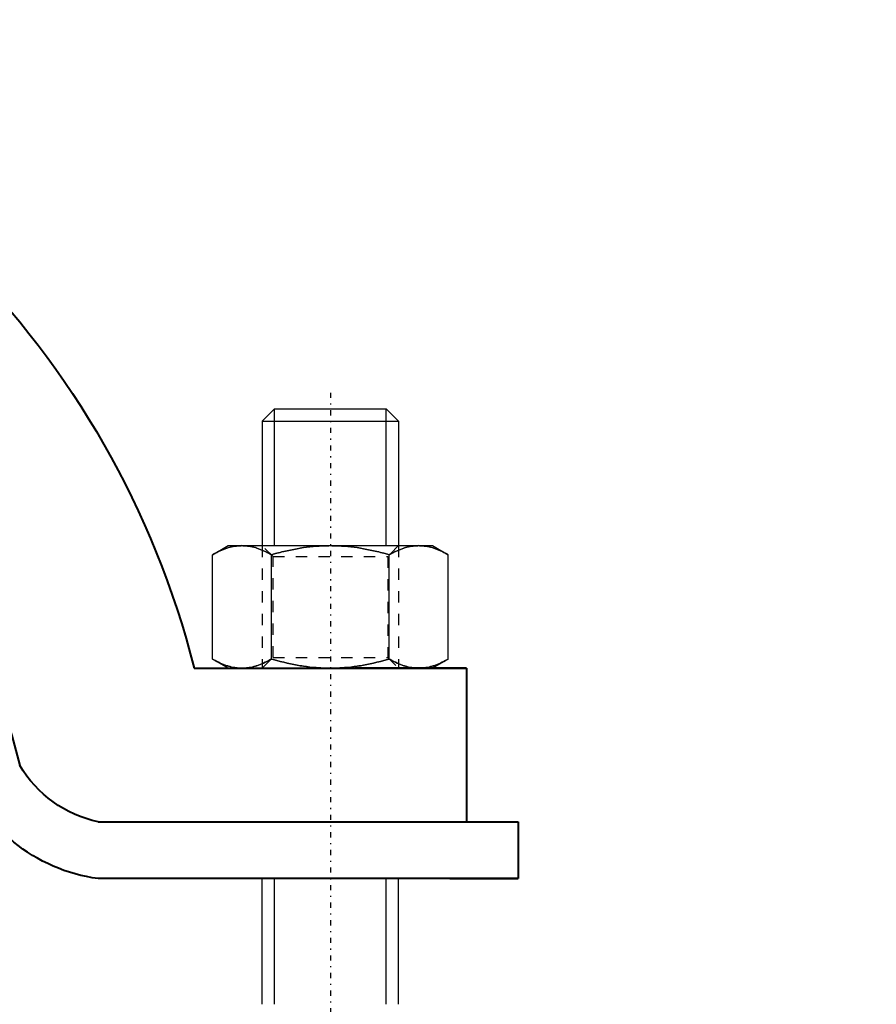
# Model space of a CAD drawing. Units: millimetres. Extents: x 38282 to 50269, y -25884 to -1975.
# Drawn here: x 42003 to 42079, y -5709 to -5622 of the extents above; entities that cross this region are included whole.
import ezdxf

# ---------------------------------------------------------------- set-up
doc = ezdxf.new("R2010")
doc.units = ezdxf.units.MM
for name, pattern in [('CNS_CENTER', [1.5, 0.45, -0.5, 0.05, -0.5]), ('CNS_DASHED', [2, 1, -1]), ('CNS_SOLID', [0]), ('VCenter', [11.5, 7, -2, 0.5, -2])]:
    doc.linetypes.add(name, pattern=pattern)
for name, color, linetype in [('center', 7, 'CNS_CENTER'), ('hidden', 7, 'CNS_DASHED'), ('thin', 7, 'CNS_SOLID')]:
    doc.layers.add(name, color=color, linetype=linetype)
doc.layers.add('vis', color=7, linetype='CNS_SOLID', lineweight=30)
doc.layers.add('Коллектор', color=255, linetype='Continuous', lineweight=40)

# ---------------------------------------------------------------- blocks, each defined once
blk = doc.blocks.new('Хомут 2')
at = {"ltscale": 100}
for p, q in [((51925.632, 35043.385), (51901.632, 35043.385)), ((51901.632, 35043.385), (51901.632, 35029.835)), ((51901.632, 35043.385), (51911.465, 35043.385)), ((51903.091, 35029.835), (51897.091, 35029.835)), ((51897.091, 35029.835), (51897.091, 35024.835)), ((51903.091, 35024.835), (51897.091, 35024.835))]:
    blk.add_line(p, q, dxfattribs=at)
at = {"color": 0}
for p, q in [((51901.65, 35043.385), (51906.557, 35043.385)), ((51906.557, 35043.385), (51901.65, 35043.385)), ((51901.718, 35043.385), (51901.714, 35043.385)), ((51902.402, 35043.385), (51901.718, 35043.385)), ((51940.996, 35034.796), (51940.996, 35034.796)), ((51934.091, 35029.835), (51897.091, 35029.835)), ((51897.091, 35029.835), (51897.091, 35024.835)), ((51897.091, 35024.835), (51934.091, 35024.835))]:
    blk.add_line(p, q, dxfattribs=at)
at = {"ltscale": 100}
blk.add_arc((52002.116, 35023.989), 78.905, 104.33131, 165.77031, dxfattribs=at)
at = {"color": 0}
for centre, radius, start, end in [((52003.091, 35019.296), 64, 13.97885, 165.98441), ((51931.854, 35040.236), 10.638, 282.13812, 329.24689), ((51932.176, 35039.457), 14.746, 277.45908, 341.33669)]:
    blk.add_arc(centre, radius, start, end, dxfattribs=at)
at = {"layer": 'center', "color": 1}
blk.add_line((51913.632, 35067.667), (51913.632, 34979.918), dxfattribs=at)
at = {"layer": 'hidden'}
for p, q in [((51907.632, 35054.185), (51908.579, 35053.238)), ((51918.685, 35053.238), (51919.632, 35054.185)), ((51918.685, 35053.238), (51908.579, 35053.238)), ((51908.579, 35053.238), (51908.579, 35044.332)), ((51918.685, 35044.332), (51918.685, 35053.238)), ((51908.579, 35044.332), (51907.632, 35043.385)), ((51918.685, 35044.332), (51908.579, 35044.332)), ((51919.632, 35043.385), (51918.685, 35044.332))]:
    blk.add_line(p, q, dxfattribs=at)
for points in [[(51905.838, 35054.185), (51905.768, 35054.184), (51905.629, 35054.179), (51905.49, 35054.169), (51905.421, 35054.162), (51905.351, 35054.154), (51905.213, 35054.135), (51905.074, 35054.11), (51904.934, 35054.081), (51904.794, 35054.047), (51904.654, 35054.008), (51904.583, 35053.987), (51904.512, 35053.964), (51904.369, 35053.915), (51904.225, 35053.861), (51904.079, 35053.802), (51903.932, 35053.738), (51903.782, 35053.668), (51903.706, 35053.631), (51903.63, 35053.593), (51903.476, 35053.513), (51903.319, 35053.426), (51903.24, 35053.381)], [(51908.436, 35053.381), (51908.356, 35053.426), (51908.199, 35053.513), (51908.045, 35053.593), (51907.969, 35053.631), (51907.893, 35053.668), (51907.744, 35053.738), (51907.596, 35053.802), (51907.45, 35053.861), (51907.306, 35053.915), (51907.163, 35053.964), (51907.092, 35053.987), (51907.022, 35054.008), (51906.881, 35054.047), (51906.741, 35054.081), (51906.602, 35054.11), (51906.463, 35054.135), (51906.324, 35054.154), (51906.255, 35054.162), (51906.186, 35054.169), (51906.047, 35054.179), (51905.908, 35054.184), (51905.838, 35054.185)], [(51913.632, 35054.185), (51913.492, 35054.184), (51913.214, 35054.179), (51912.936, 35054.169), (51912.798, 35054.162), (51912.659, 35054.154), (51912.382, 35054.135), (51912.104, 35054.11), (51911.825, 35054.081), (51911.545, 35054.047), (51911.264, 35054.008), (51911.123, 35053.987), (51910.981, 35053.964), (51910.695, 35053.915), (51910.406, 35053.861), (51910.115, 35053.802), (51909.82, 35053.738), (51909.521, 35053.668), (51909.369, 35053.631), (51909.217, 35053.593), (51908.909, 35053.513), (51908.595, 35053.426), (51908.436, 35053.381)], [(51918.828, 35053.381), (51918.669, 35053.426), (51918.355, 35053.513), (51918.047, 35053.593), (51917.895, 35053.631), (51917.743, 35053.668), (51917.444, 35053.738), (51917.149, 35053.802), (51916.857, 35053.861), (51916.569, 35053.915), (51916.283, 35053.964), (51916.141, 35053.987), (51916, 35054.008), (51915.719, 35054.047), (51915.439, 35054.081), (51915.16, 35054.11), (51914.882, 35054.135), (51914.605, 35054.154), (51914.466, 35054.162), (51914.328, 35054.169), (51914.05, 35054.179), (51913.772, 35054.184), (51913.632, 35054.185)], [(51921.426, 35054.185), (51921.356, 35054.184), (51921.217, 35054.179), (51921.078, 35054.169), (51921.009, 35054.162), (51920.94, 35054.154), (51920.801, 35054.135), (51920.662, 35054.11), (51920.523, 35054.081), (51920.383, 35054.047), (51920.242, 35054.008), (51920.171, 35053.987), (51920.1, 35053.964), (51919.958, 35053.915), (51919.813, 35053.861), (51919.668, 35053.802), (51919.52, 35053.738), (51919.37, 35053.668), (51919.295, 35053.631), (51919.219, 35053.593), (51919.064, 35053.513), (51918.908, 35053.426), (51918.828, 35053.381)], [(51924.024, 35053.381), (51923.945, 35053.426), (51923.788, 35053.513), (51923.634, 35053.593), (51923.557, 35053.631), (51923.482, 35053.668), (51923.332, 35053.738), (51923.185, 35053.802), (51923.039, 35053.861), (51922.895, 35053.915), (51922.752, 35053.964), (51922.681, 35053.987), (51922.61, 35054.008), (51922.469, 35054.047), (51922.33, 35054.081), (51922.19, 35054.11), (51922.051, 35054.135), (51921.913, 35054.154), (51921.843, 35054.162), (51921.774, 35054.169), (51921.635, 35054.179), (51921.496, 35054.184), (51921.426, 35054.185)], [(51903.24, 35044.189), (51903.319, 35044.143), (51903.476, 35044.057), (51903.63, 35043.976), (51903.706, 35043.938), (51903.782, 35043.901), (51903.932, 35043.832), (51904.079, 35043.767), (51904.225, 35043.708), (51904.369, 35043.654), (51904.512, 35043.606), (51904.583, 35043.583), (51904.654, 35043.562), (51904.794, 35043.523), (51904.934, 35043.488), (51905.074, 35043.459), (51905.213, 35043.435), (51905.351, 35043.415), (51905.421, 35043.407), (51905.49, 35043.4), (51905.629, 35043.39), (51905.768, 35043.385), (51905.838, 35043.385)], [(51905.838, 35043.385), (51905.908, 35043.385), (51906.047, 35043.39), (51906.186, 35043.4), (51906.255, 35043.407), (51906.324, 35043.415), (51906.463, 35043.435), (51906.602, 35043.459), (51906.741, 35043.488), (51906.881, 35043.523), (51907.022, 35043.562), (51907.092, 35043.583), (51907.163, 35043.606), (51907.306, 35043.654), (51907.45, 35043.708), (51907.596, 35043.767), (51907.744, 35043.832), (51907.893, 35043.901), (51907.969, 35043.938), (51908.045, 35043.976), (51908.199, 35044.057), (51908.356, 35044.143), (51908.436, 35044.189)], [(51908.436, 35044.189), (51908.595, 35044.143), (51908.909, 35044.057), (51909.217, 35043.976), (51909.369, 35043.938), (51909.521, 35043.901), (51909.82, 35043.832), (51910.115, 35043.767), (51910.406, 35043.708), (51910.695, 35043.654), (51910.981, 35043.606), (51911.123, 35043.583), (51911.264, 35043.562), (51911.545, 35043.523), (51911.825, 35043.488), (51912.104, 35043.459), (51912.382, 35043.435), (51912.659, 35043.415), (51912.798, 35043.407), (51912.936, 35043.4), (51913.214, 35043.39), (51913.492, 35043.385), (51913.632, 35043.385)], [(51913.632, 35043.385), (51913.772, 35043.385), (51914.05, 35043.39), (51914.328, 35043.4), (51914.466, 35043.407), (51914.605, 35043.415), (51914.882, 35043.435), (51915.16, 35043.459), (51915.439, 35043.488), (51915.719, 35043.523), (51916, 35043.562), (51916.141, 35043.583), (51916.283, 35043.606), (51916.569, 35043.654), (51916.857, 35043.708), (51917.149, 35043.767), (51917.444, 35043.832), (51917.743, 35043.901), (51917.895, 35043.938), (51918.047, 35043.976), (51918.355, 35044.057), (51918.669, 35044.143), (51918.828, 35044.189)], [(51918.828, 35044.189), (51918.908, 35044.143), (51919.064, 35044.057), (51919.219, 35043.976), (51919.295, 35043.938), (51919.37, 35043.901), (51919.52, 35043.832), (51919.668, 35043.767), (51919.813, 35043.708), (51919.958, 35043.654), (51920.1, 35043.606), (51920.171, 35043.583), (51920.242, 35043.562), (51920.383, 35043.523), (51920.523, 35043.488), (51920.662, 35043.459), (51920.801, 35043.435), (51920.94, 35043.415), (51921.009, 35043.407), (51921.078, 35043.4), (51921.217, 35043.39), (51921.356, 35043.385), (51921.426, 35043.385)], [(51921.426, 35043.385), (51921.496, 35043.385), (51921.635, 35043.39), (51921.774, 35043.4), (51921.843, 35043.407), (51921.913, 35043.415), (51922.051, 35043.435), (51922.19, 35043.459), (51922.33, 35043.488), (51922.469, 35043.523), (51922.61, 35043.562), (51922.681, 35043.583), (51922.752, 35043.606), (51922.895, 35043.654), (51923.039, 35043.708), (51923.185, 35043.767), (51923.332, 35043.832), (51923.482, 35043.901), (51923.557, 35043.938), (51923.634, 35043.976), (51923.788, 35044.057), (51923.945, 35044.143), (51924.024, 35044.189)]]:
    blk.add_lwpolyline(points, dxfattribs=at)
at = {"layer": 'thin'}
for p, q in [((51908.705, 35054.185), (51908.705, 35066.241)), ((51918.558, 35054.185), (51918.558, 35066.241))]:
    blk.add_line(p, q, dxfattribs=at)
at = {"layer": 'thin', "linetype": 'CNS_DASHED'}
for p, q in [((51907.632, 35054.185), (51907.632, 35043.385)), ((51919.632, 35054.185), (51919.632, 35043.385))]:
    blk.add_line(p, q, dxfattribs=at)
at = {"layer": 'vis'}
for p, q in [((51908.705, 35066.241), (51907.632, 35065.167)), ((51918.558, 35066.241), (51908.705, 35066.241)), ((51919.632, 35065.167), (51918.558, 35066.241)), ((51919.632, 35065.167), (51907.632, 35065.167)), ((51907.632, 35065.167), (51907.632, 35054.185)), ((51904.632, 35054.185), (51903.24, 35053.381)), ((51922.632, 35054.185), (51904.632, 35054.185)), ((51924.024, 35053.381), (51922.632, 35054.185)), ((51903.24, 35044.189), (51903.24, 35053.381)), ((51908.436, 35044.189), (51908.436, 35053.381)), ((51918.828, 35044.189), (51918.828, 35053.381)), ((51924.024, 35044.189), (51924.024, 35053.381)), ((51903.24, 35044.189), (51904.632, 35043.385)), ((51922.632, 35043.385), (51904.632, 35043.385)), ((51922.632, 35043.385), (51924.024, 35044.189))]:
    blk.add_line(p, q, dxfattribs=at)
for points in [[(51903.24, 35053.381), (51903.319, 35053.426), (51903.476, 35053.513), (51903.63, 35053.593), (51903.706, 35053.631), (51903.782, 35053.668), (51903.932, 35053.738), (51904.079, 35053.802), (51904.225, 35053.861), (51904.369, 35053.915), (51904.512, 35053.964), (51904.583, 35053.987), (51904.654, 35054.008), (51904.794, 35054.047), (51904.934, 35054.081), (51905.074, 35054.11), (51905.213, 35054.135), (51905.351, 35054.154), (51905.421, 35054.162), (51905.49, 35054.169), (51905.629, 35054.179), (51905.768, 35054.184), (51905.838, 35054.185)], [(51905.838, 35054.185), (51905.908, 35054.184), (51906.047, 35054.179), (51906.186, 35054.169), (51906.255, 35054.162), (51906.324, 35054.154), (51906.463, 35054.135), (51906.602, 35054.11), (51906.741, 35054.081), (51906.881, 35054.047), (51907.022, 35054.008), (51907.092, 35053.987), (51907.163, 35053.964), (51907.306, 35053.915), (51907.45, 35053.861), (51907.596, 35053.802), (51907.744, 35053.738), (51907.893, 35053.668), (51907.969, 35053.631), (51908.045, 35053.593), (51908.199, 35053.513), (51908.356, 35053.426), (51908.436, 35053.381)], [(51908.436, 35053.381), (51908.595, 35053.426), (51908.909, 35053.513), (51909.217, 35053.593), (51909.369, 35053.631), (51909.521, 35053.668), (51909.82, 35053.738), (51910.115, 35053.802), (51910.406, 35053.861), (51910.695, 35053.915), (51910.981, 35053.964), (51911.123, 35053.987), (51911.264, 35054.008), (51911.545, 35054.047), (51911.825, 35054.081), (51912.104, 35054.11), (51912.382, 35054.135), (51912.659, 35054.154), (51912.798, 35054.162), (51912.936, 35054.169), (51913.214, 35054.179), (51913.492, 35054.184), (51913.632, 35054.185)], [(51913.632, 35054.185), (51913.772, 35054.184), (51914.05, 35054.179), (51914.328, 35054.169), (51914.466, 35054.162), (51914.605, 35054.154), (51914.882, 35054.135), (51915.16, 35054.11), (51915.439, 35054.081), (51915.719, 35054.047), (51916, 35054.008), (51916.141, 35053.987), (51916.283, 35053.964), (51916.569, 35053.915), (51916.857, 35053.861), (51917.149, 35053.802), (51917.444, 35053.738), (51917.743, 35053.668), (51917.895, 35053.631), (51918.047, 35053.593), (51918.355, 35053.513), (51918.669, 35053.426), (51918.828, 35053.381)], [(51918.828, 35053.381), (51918.908, 35053.426), (51919.064, 35053.513), (51919.219, 35053.593), (51919.295, 35053.631), (51919.37, 35053.668), (51919.52, 35053.738), (51919.668, 35053.802), (51919.813, 35053.861), (51919.958, 35053.915), (51920.1, 35053.964), (51920.171, 35053.987), (51920.242, 35054.008), (51920.383, 35054.047), (51920.523, 35054.081), (51920.662, 35054.11), (51920.801, 35054.135), (51920.94, 35054.154), (51921.009, 35054.162), (51921.078, 35054.169), (51921.217, 35054.179), (51921.356, 35054.184), (51921.426, 35054.185)], [(51921.426, 35054.185), (51921.496, 35054.184), (51921.635, 35054.179), (51921.774, 35054.169), (51921.843, 35054.162), (51921.913, 35054.154), (51922.051, 35054.135), (51922.19, 35054.11), (51922.33, 35054.081), (51922.469, 35054.047), (51922.61, 35054.008), (51922.681, 35053.987), (51922.752, 35053.964), (51922.895, 35053.915), (51923.039, 35053.861), (51923.185, 35053.802), (51923.332, 35053.738), (51923.482, 35053.668), (51923.557, 35053.631), (51923.634, 35053.593), (51923.788, 35053.513), (51923.945, 35053.426), (51924.024, 35053.381)], [(51905.838, 35043.385), (51905.768, 35043.385), (51905.629, 35043.39), (51905.49, 35043.4), (51905.421, 35043.407), (51905.351, 35043.415), (51905.213, 35043.435), (51905.074, 35043.459), (51904.934, 35043.488), (51904.794, 35043.523), (51904.654, 35043.562), (51904.583, 35043.583), (51904.512, 35043.606), (51904.369, 35043.654), (51904.225, 35043.708), (51904.079, 35043.767), (51903.932, 35043.832), (51903.782, 35043.901), (51903.706, 35043.938), (51903.63, 35043.976), (51903.476, 35044.057), (51903.319, 35044.143), (51903.24, 35044.189)], [(51908.436, 35044.189), (51908.356, 35044.143), (51908.199, 35044.057), (51908.045, 35043.976), (51907.969, 35043.938), (51907.893, 35043.901), (51907.744, 35043.832), (51907.596, 35043.767), (51907.45, 35043.708), (51907.306, 35043.654), (51907.163, 35043.606), (51907.092, 35043.583), (51907.022, 35043.562), (51906.881, 35043.523), (51906.741, 35043.488), (51906.602, 35043.459), (51906.463, 35043.435), (51906.324, 35043.415), (51906.255, 35043.407), (51906.186, 35043.4), (51906.047, 35043.39), (51905.908, 35043.385), (51905.838, 35043.385)], [(51913.632, 35043.385), (51913.492, 35043.385), (51913.214, 35043.39), (51912.936, 35043.4), (51912.798, 35043.407), (51912.659, 35043.415), (51912.382, 35043.435), (51912.104, 35043.459), (51911.825, 35043.488), (51911.545, 35043.523), (51911.264, 35043.562), (51911.123, 35043.583), (51910.981, 35043.606), (51910.695, 35043.654), (51910.406, 35043.708), (51910.115, 35043.767), (51909.82, 35043.832), (51909.521, 35043.901), (51909.369, 35043.938), (51909.217, 35043.976), (51908.909, 35044.057), (51908.595, 35044.143), (51908.436, 35044.189)], [(51918.828, 35044.189), (51918.669, 35044.143), (51918.355, 35044.057), (51918.047, 35043.976), (51917.895, 35043.938), (51917.743, 35043.901), (51917.444, 35043.832), (51917.149, 35043.767), (51916.857, 35043.708), (51916.569, 35043.654), (51916.283, 35043.606), (51916.141, 35043.583), (51916, 35043.562), (51915.719, 35043.523), (51915.439, 35043.488), (51915.16, 35043.459), (51914.882, 35043.435), (51914.605, 35043.415), (51914.466, 35043.407), (51914.328, 35043.4), (51914.05, 35043.39), (51913.772, 35043.385), (51913.632, 35043.385)], [(51921.426, 35043.385), (51921.356, 35043.385), (51921.217, 35043.39), (51921.078, 35043.4), (51921.009, 35043.407), (51920.94, 35043.415), (51920.801, 35043.435), (51920.662, 35043.459), (51920.523, 35043.488), (51920.383, 35043.523), (51920.242, 35043.562), (51920.171, 35043.583), (51920.1, 35043.606), (51919.958, 35043.654), (51919.813, 35043.708), (51919.668, 35043.767), (51919.52, 35043.832), (51919.37, 35043.901), (51919.295, 35043.938), (51919.219, 35043.976), (51919.064, 35044.057), (51918.908, 35044.143), (51918.828, 35044.189)], [(51924.024, 35044.189), (51923.945, 35044.143), (51923.788, 35044.057), (51923.634, 35043.976), (51923.557, 35043.938), (51923.482, 35043.901), (51923.332, 35043.832), (51923.185, 35043.767), (51923.039, 35043.708), (51922.895, 35043.654), (51922.752, 35043.606), (51922.681, 35043.583), (51922.61, 35043.562), (51922.469, 35043.523), (51922.33, 35043.488), (51922.19, 35043.459), (51922.051, 35043.435), (51921.913, 35043.415), (51921.843, 35043.407), (51921.774, 35043.4), (51921.635, 35043.39), (51921.496, 35043.385), (51921.426, 35043.385)]]:
    blk.add_lwpolyline(points, dxfattribs=at)
at = {"layer": 'Коллектор', "linetype": 'VCenter', "lineweight": -3, "ltscale": 100}
for p, q in [((51919.632, 35065.167), (51919.632, 35054.185)), ((51907.632, 35013.757), (51907.632, 35024.836)), ((51908.708, 35013.757), (51908.708, 35024.836)), ((51918.561, 35013.757), (51918.561, 35024.836)), ((51919.632, 35013.757), (51919.632, 35024.836))]:
    blk.add_line(p, q, dxfattribs=at)

msp = doc.modelspace()

# ---------------------------------------------------------------- hatches: boundary and pattern name
at = {"layer": 'Коллектор', "ltscale": 100}
h = msp.add_hatch(dxfattribs=at)
h.set_pattern_fill('EARTH', color=256, scale=30, style=0)
h.set_pattern_definition([(0, (-11407.08, -39222.76), (190.5, 190.5), [190.5, -190.5]), (0, (-11407.08, -39151.32), (190.5, 190.5), [190.5, -190.5]), (0, (-11407.08, -39079.89), (190.5, 190.5), [190.5, -190.5]), (90, (-11383.27, -39056.07), (-190.5, 190.5), [190.5, -190.5]), (90, (-11311.83, -39056.07), (-190.5, 190.5), [190.5, -190.5]), (90, (-11240.4, -39056.07), (-190.5, 190.5), [190.5, -190.5])])
edge = h.paths.add_edge_path(flags=16)
edge.add_arc((41320.517, -4928.521), 1850, 0, 360)
edge = h.paths.add_edge_path()
edge.add_arc((41320.517, -4928.521), 1950, 0, 360)
at = {"layer": 'Коллектор', "linetype": 'VCenter', "lineweight": -3, "ltscale": 100}
h = msp.add_hatch(dxfattribs=at)
h.set_pattern_fill('AR-CONC', color=256, scale=2, style=0)
h.set_pattern_definition([(50, (-11407.08, -39222.76), (364.3693, -31.8782), [38.1, -419.1]), (355, (-11407.1, -39222.76), (-70.4857, 382.1133), [30.48, -335.28]), (100.451, (-11376.72, -39225.42), (293.885, 350.2334), [32.38, -356.18]), (46.1842, (-11407.1, -39121.16), (542.158, -84.0847), [57.15, -628.65]), (96.6356, (-11361.9, -39128.17), (474.8085, 494.851), [48.57, -534.27]), (351.184, (-11407.1, -39121.16), (474.809, 494.85), [45.72, -502.92]), (21, (-11356.28, -39146.56), (303.2298, -204.531), [38.1, -419.1]), (326, (-11356.3, -39146.56), (123.604, 368.376), [30.48, -335.28]), (71.4514, (-11331, -39163.6), (426.833, 163.8457), [32.38, -356.18]), (37.5, (-11407.08, -39222.76), (6.1772, 169.11008), [0, -331.216, 0, -340.36, 0, -336.55]), (7.5, (-11407.08, -39222.76), (133.6393, 200.36115), [0, -194.056, 0, -323.596, 0, -128.27]), (327.5, (-11520.37, -39222.76), (271.1812, -11.4575), [0, -127, 0, -396.24, 0, -525.78]), (317.5, (-11571.17, -39222.76), (296.2584, 50.853), [0, -165.1, 0, -263.144, 0, -373.38])])
edge = h.paths.add_edge_path(flags=16)
edge.add_arc((41320.517, -4928.521), 1600, 0, 360)
edge = h.paths.add_edge_path()
edge.add_arc((41320.517, -4928.521), 1850, 0, 360)
at = {"layer": 'Коллектор', "ltscale": 100}
h = msp.add_hatch(dxfattribs=at)
h.set_pattern_fill('ANSI31', color=2, scale=40, style=0)
h.set_pattern_definition([(45, (-11407.08, -39222.76), (-89.80256, 89.80256), [])])
h.paths.add_polyline_path([(39470.517, -4928.521, 1), (43170.517, -4928.521, 1)])
h.paths.add_polyline_path([(42920.517, -4928.521, -1), (39720.517, -4928.521, -1)], flags=16)

# ---------------------------------------------------------------- linework, layer by layer
at = {"layer": 'Коллектор', "color": 4, "ltscale": 100}
for radius in [1850, 1600]:
    msp.add_circle((41320.517, -4928.521), radius, dxfattribs=at)

# ---------------------------------------------------------------- block references
at = {"layer": 'Коллектор', "lineweight": -3, "extrusion": (0, 0, -1), "zscale": -1}
msp.add_blockref('Хомут 2', (-93944.149, -40722.762), dxfattribs=at)

doc.saveas('drawing.dxf')
